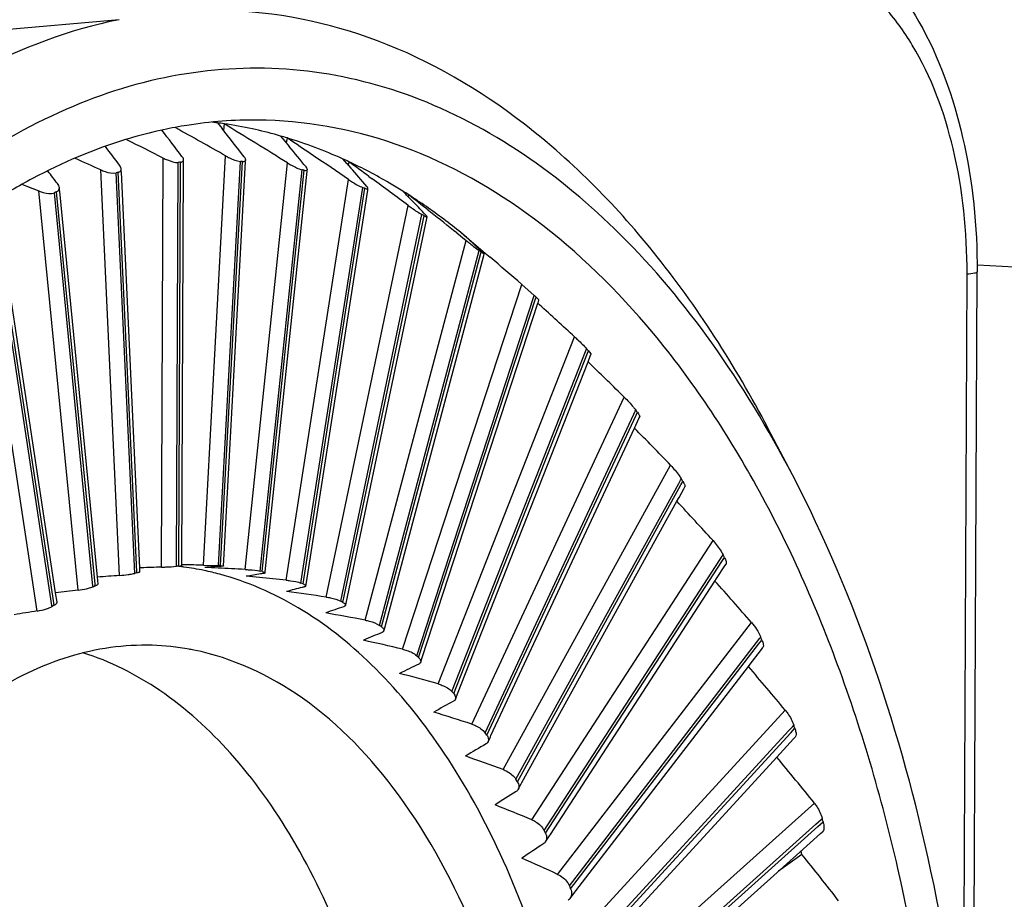
# Paper-space layout '13000549_1' of a CAD drawing. Units: millimetres. Extents: x 0 to 297, y 0 to 210.
# Drawn here: x 261 to 262, y 36 to 37 of the extents above; entities that cross this region are included whole.
import ezdxf

# ---------------------------------------------------------------- set-up
doc = ezdxf.new("R2010")
doc.units = ezdxf.units.MM
doc.header["$LTSCALE"] = 16.335
doc.layers.get('0').update_dxf_attribs({"linetype": 'CONTINUOUS'})

psp = doc.layouts.new('13000549_1')

# ---------------------------------------------------------------- linework, layer by layer
at = {"color": 9, "linetype": 'CONTINUOUS'}
for p, q in [((261.0424, 37.00761), (260.34431, 36.94477)), ((261.09555, 36.31982), (261.09776, 36.83376)), ((261.11459, 36.32172), (261.11677, 36.82835)), ((261.11732, 36.32114), (261.1195, 36.82859)), ((261.14822, 36.32236), (261.17617, 36.83665)), ((261.16724, 36.32184), (261.19484, 36.82965)), ((261.16995, 36.32167), (261.19755, 36.82948)), ((261.04295, 36.30931), (261.01938, 36.81897)), ((261.06458, 36.31404), (261.04138, 36.81584)), ((261.20054, 36.31689), (261.25402, 36.82763)), ((261.21946, 36.31479), (261.27227, 36.81909)), ((261.22214, 36.31421), (261.27496, 36.81851)), ((261.06192, 36.31195), (261.03866, 36.81518)), ((261.25211, 36.30346), (261.33073, 36.80677)), ((260.99079, 36.29088), (260.94164, 36.79239)), ((261.0121, 36.29844), (260.96379, 36.79133)), ((261.27086, 36.29979), (261.34848, 36.79675)), ((261.27349, 36.2988), (261.35111, 36.79576)), ((261.00955, 36.29587), (260.9611, 36.79026)), ((261.30255, 36.28217), (261.4057, 36.77421)), ((260.96027, 36.27504), (260.88733, 36.75524)), ((261.32104, 36.27695), (261.42289, 36.76279)), ((261.3236, 36.27556), (261.42545, 36.76139)), ((260.95795, 36.27145), (260.88469, 36.75377)), ((261.35147, 36.25318), (261.47836, 36.73021)), ((261.36963, 36.24645), (261.49493, 36.71747)), ((261.3721, 36.24467), (261.49705, 36.71438)), ((261.49705, 36.71438), (261.49739, 36.71568)), ((262.24747, 36.69278), (262.12079, 36.69918)), ((262.1034, 35.68548), (262.1077, 36.68826)), ((261.39849, 36.21672), (261.54817, 36.6751)), ((261.41626, 36.20853), (261.56364, 36.65988)), ((261.41861, 36.20637), (261.56571, 36.65687)), ((261.56364, 36.65988), (261.56405, 36.66113)), ((261.56571, 36.65687), (261.5664, 36.65897)), ((261.44327, 36.17306), (261.61459, 36.60931)), ((261.62916, 36.59279), (261.62972, 36.59422)), ((261.46056, 36.16347), (261.62916, 36.59279)), ((261.46279, 36.16094), (261.63081, 36.58882)), ((261.63081, 36.58882), (261.63194, 36.59169)), ((261.48546, 36.12253), (261.67711, 36.53333)), ((261.50221, 36.1116), (261.68904, 36.51205)), ((261.50429, 36.10874), (261.69184, 36.51074)), ((261.68904, 36.51205), (261.69073, 36.51567)), ((261.69073, 36.51567), (261.69145, 36.51722)), ((261.69184, 36.51074), (261.69353, 36.51436)), ((260.9395, 36.2647), (260.90758, 36.47479)), ((261.52473, 36.06552), (261.73527, 36.44774)), ((261.54089, 36.05334), (261.7455, 36.4248)), ((261.5428, 36.05016), (261.74831, 36.42326)), ((261.7455, 36.4248), (261.74787, 36.42911)), ((261.74787, 36.42911), (261.74877, 36.43074)), ((261.74831, 36.42326), (261.75068, 36.42756)), ((261.56079, 36.00247), (261.78861, 36.3532)), ((261.79697, 36.32886), (261.80016, 36.33378)), ((261.80016, 36.33378), (261.80123, 36.33543)), ((261.11459, 36.32089), (261.11459, 36.32172)), ((261.57629, 35.98912), (261.79697, 36.32886)), ((261.57803, 35.98564), (261.79978, 36.32704)), ((261.79978, 36.32704), (261.80297, 36.33195)), ((261.06464, 36.31261), (261.06458, 36.31404)), ((261.01232, 36.29614), (261.0121, 36.29844)), ((261.00963, 36.29508), (261.00955, 36.29587)), ((260.96075, 36.27187), (260.96027, 36.27504)), ((260.95811, 36.27041), (260.95795, 36.27145)), ((261.59337, 35.93384), (261.83673, 36.25041)), ((261.60816, 35.91943), (261.84306, 36.225)), ((261.60971, 35.91568), (261.84585, 36.22286)), ((261.84306, 36.225), (261.84721, 36.2304)), ((261.84585, 36.22286), (261.85, 36.22826)), ((261.84721, 36.2304), (261.84845, 36.23201)), ((261.62222, 35.86017), (261.87926, 36.14018)), ((261.63625, 35.8448), (261.88342, 36.11405)), ((261.6376, 35.84081), (261.88615, 36.11156)), ((261.88342, 36.11405), (261.88868, 36.11978)), ((261.88615, 36.11156), (261.8914, 36.11729)), ((261.88868, 36.11978), (261.89005, 36.12127)), ((261.64711, 35.78201), (261.91589, 36.02332)), ((261.91779, 35.99692), (261.92428, 36.00275)), ((261.92039, 35.99404), (261.92687, 35.99986)), ((261.92428, 36.00275), (261.92574, 36.00406)), ((261.66034, 35.76579), (261.91779, 35.99692)), ((261.66148, 35.7616), (261.92039, 35.99404))]:
    psp.add_line(p, q, dxfattribs=at)
at = {"color": 7, "linetype": 'CONTINUOUS'}
for p, q in [((261.16595, 36.87801), (261.1697, 36.8733)), ((261.16595, 36.87801), (261.1697, 36.8733)), ((261.1697, 36.8733), (261.17166, 36.87084)), ((261.1697, 36.8733), (261.17166, 36.87084)), ((261.17417, 36.87686), (261.17332, 36.86874)), ((261.24528, 36.86144), (261.25069, 36.85494)), ((261.24528, 36.86144), (261.25069, 36.85494)), ((261.25069, 36.85494), (261.25607, 36.84845)), ((261.25069, 36.85494), (261.25607, 36.84845)), ((261.25337, 36.85904), (261.25241, 36.85288)), ((261.12112, 36.32264), (261.12329, 36.82832)), ((261.12265, 36.83385), (261.12136, 36.83588)), ((261.12329, 36.82832), (261.1233, 36.82937)), ((261.17371, 36.32117), (261.20133, 36.82928)), ((261.19552, 36.82961), (261.19484, 36.82965)), ((261.19552, 36.82961), (261.19484, 36.82965)), ((261.32306, 36.83279), (261.32836, 36.82686)), ((261.33096, 36.82916), (261.33007, 36.82492)), ((261.04506, 36.81982), (261.04498, 36.82049)), ((261.04523, 36.81602), (261.04515, 36.81768)), ((261.06821, 36.31891), (261.04523, 36.81602)), ((261.22592, 36.31381), (261.27864, 36.81719)), ((261.27294, 36.81895), (261.27227, 36.81909)), ((261.27294, 36.81895), (261.27227, 36.81909)), ((261.27864, 36.81719), (261.27877, 36.81841)), ((261.27877, 36.81841), (261.27886, 36.81931)), ((261.32836, 36.82686), (261.33335, 36.82124)), ((261.32836, 36.82686), (261.33335, 36.82124)), ((261.3562, 36.81074), (261.36042, 36.80765)), ((261.3562, 36.81074), (261.36041, 36.80765)), ((260.9211, 36.80035), (260.94164, 36.79239)), ((260.96749, 36.79424), (260.96728, 36.79641)), ((260.96774, 36.79171), (260.96749, 36.79424)), ((261.01523, 36.30718), (260.96774, 36.79171)), ((261.27731, 36.2982), (261.35466, 36.79339)), ((261.34914, 36.7965), (261.34848, 36.79675)), ((261.34914, 36.7965), (261.34848, 36.79675)), ((261.35466, 36.79339), (261.35499, 36.79551)), ((261.40636, 36.78745), (261.40574, 36.78512)), ((261.40856, 36.78223), (261.41343, 36.77721)), ((261.40856, 36.78223), (261.41343, 36.77721)), ((261.43069, 36.76824), (261.43188, 36.7673)), ((261.43069, 36.76824), (261.43188, 36.76729)), ((261.43188, 36.7673), (261.43378, 36.7658)), ((261.43188, 36.76729), (261.43377, 36.76579)), ((260.96256, 36.2875), (260.89141, 36.75586)), ((261.3275, 36.27474), (261.4288, 36.75795)), ((261.42353, 36.76244), (261.42289, 36.76279)), ((261.42353, 36.76244), (261.42289, 36.76279)), ((261.42708, 36.76295), (261.42782, 36.76217)), ((261.42708, 36.76294), (261.42782, 36.76217)), ((261.4288, 36.75795), (261.42925, 36.76009)), ((261.46656, 36.73967), (261.47836, 36.73021)), ((261.46656, 36.73967), (261.47836, 36.73021)), ((261.47899, 36.73421), (261.49072, 36.72427)), ((261.47899, 36.73421), (261.49072, 36.72427)), ((261.49048, 36.72327), (261.4951, 36.71903)), ((261.49048, 36.72327), (261.4951, 36.71903)), ((261.49072, 36.72427), (261.50237, 36.71437)), ((261.49072, 36.72427), (261.50237, 36.71437)), ((261.49554, 36.71702), (261.49493, 36.71747)), ((261.49554, 36.71702), (261.49493, 36.71747)), ((261.4951, 36.71903), (261.498, 36.71635)), ((261.4951, 36.71903), (261.498, 36.71634)), ((261.37611, 36.2436), (261.50049, 36.71115)), ((261.49739, 36.71568), (261.50088, 36.71334)), ((261.498, 36.71635), (261.49968, 36.71479)), ((261.498, 36.71634), (261.49968, 36.71479)), ((261.50049, 36.71115), (261.50106, 36.71331)), ((261.50088, 36.71334), (261.50106, 36.71331)), ((261.50237, 36.71437), (261.50847, 36.70917)), ((261.50237, 36.71437), (261.50847, 36.70917)), ((262.11545, 35.54301), (262.12037, 36.69085)), ((261.54817, 36.6751), (261.56405, 36.66113)), ((261.56463, 36.66059), (261.56405, 36.66113)), ((261.56463, 36.66059), (261.56405, 36.66113)), ((261.5664, 36.65897), (261.56905, 36.65646)), ((261.56905, 36.65646), (261.56988, 36.65551)), ((261.56916, 36.65332), (261.56988, 36.65551)), ((261.42318, 36.20627), (261.56856, 36.65148)), ((261.56856, 36.65148), (261.56916, 36.65332)), ((261.56856, 36.65148), (261.57071, 36.64953)), ((261.56856, 36.65148), (261.57071, 36.64953)), ((261.63194, 36.59169), (261.63139, 36.59233)), ((261.63194, 36.59169), (261.63139, 36.59233)), ((261.6315, 36.57777), (261.63429, 36.58489)), ((261.63194, 36.59169), (261.63338, 36.59)), ((261.63338, 36.59), (261.63504, 36.58765)), ((261.63429, 36.58489), (261.63516, 36.58711)), ((261.63504, 36.58765), (261.63516, 36.58711)), ((261.4677, 36.16066), (261.6315, 36.57777)), ((261.6315, 36.57777), (261.63518, 36.57421)), ((261.6315, 36.57777), (261.63518, 36.57421)), ((261.69353, 36.51436), (261.69487, 36.51241)), ((261.69536, 36.50635), (261.69641, 36.50861)), ((261.50959, 36.10816), (261.68986, 36.49456)), ((261.68986, 36.49456), (261.69536, 36.50635)), ((261.88823, 36.43586), (261.86135, 36.48741)), ((261.75068, 36.42756), (261.75191, 36.42536)), ((261.75188, 36.4183), (261.75314, 36.4206)), ((261.75324, 36.42085), (261.75314, 36.4206)), ((261.74584, 36.40734), (261.75188, 36.4183)), ((261.54853, 36.04913), (261.74318, 36.40251)), ((261.74318, 36.40251), (261.74584, 36.40734)), ((261.11732, 36.32114), (261.11915, 36.32131)), ((261.11915, 36.32131), (261.12104, 36.32162)), ((261.12104, 36.32162), (261.12112, 36.32169)), ((261.12112, 36.32169), (261.12112, 36.32264)), ((261.14822, 36.32236), (261.16724, 36.32184)), ((261.16995, 36.32167), (261.16724, 36.32184)), ((261.79296, 36.30533), (261.80338, 36.32138)), ((261.80338, 36.32138), (261.8049, 36.32372)), ((261.80513, 36.32425), (261.8049, 36.32372)), ((261.06464, 36.31261), (261.06238, 36.31206)), ((261.06464, 36.31261), (261.06647, 36.3131)), ((261.06843, 36.31421), (261.06821, 36.31891)), ((261.22214, 36.31421), (261.21946, 36.31478)), ((261.2258, 36.31266), (261.22592, 36.31381)), ((261.01232, 36.29614), (261.01413, 36.29695)), ((261.01604, 36.29883), (261.01523, 36.30718)), ((261.27349, 36.2988), (261.27085, 36.29978)), ((261.277, 36.2962), (261.27731, 36.2982)), ((261.58422, 35.98397), (261.79104, 36.30238)), ((261.79104, 36.30238), (261.79296, 36.30533)), ((260.96435, 36.27566), (260.96256, 36.2875)), ((261.01232, 36.29614), (261.01008, 36.29525)), ((261.27447, 36.29479), (261.27486, 36.29489)), ((260.96075, 36.27187), (260.95855, 36.27065)), ((260.96075, 36.27187), (260.96252, 36.27299)), ((261.3236, 36.27556), (261.32104, 36.27695)), ((261.32691, 36.27189), (261.32673, 36.27145)), ((261.3269, 36.27189), (261.3275, 36.27474)), ((261.32589, 36.27068), (261.32467, 36.27013)), ((261.32673, 36.27145), (261.32589, 36.27068)), ((261.3721, 36.24467), (261.36963, 36.24645)), ((261.37513, 36.23991), (261.37611, 36.2436)), ((261.83408, 36.19634), (261.84945, 36.21633)), ((261.84945, 36.21633), (261.85126, 36.2187)), ((261.8517, 36.21964), (261.85126, 36.2187)), ((261.41861, 36.20637), (261.41625, 36.20853)), ((261.4213, 36.20049), (261.42277, 36.20501)), ((261.42277, 36.20501), (261.42318, 36.20627)), ((261.61636, 35.91312), (261.83303, 36.19498)), ((261.83303, 36.19498), (261.83408, 36.19634)), ((261.46279, 36.16094), (261.46056, 36.16346)), ((261.46714, 36.15924), (261.4677, 36.16066)), ((261.46504, 36.1539), (261.46714, 36.15924)), ((261.50429, 36.10874), (261.50221, 36.1116)), ((261.50601, 36.1005), (261.50886, 36.10661)), ((261.50886, 36.10661), (261.50959, 36.10816)), ((261.86878, 36.08119), (261.88967, 36.10395)), ((261.88967, 36.10395), (261.89185, 36.10632)), ((261.79074, 35.99618), (261.86878, 36.08119)), ((261.5428, 36.05016), (261.54088, 36.05334)), ((261.54763, 36.0475), (261.54853, 36.04913)), ((261.54387, 36.04066), (261.54763, 36.0475)), ((261.57803, 35.98564), (261.57629, 35.98912)), ((261.64467, 35.83707), (261.79074, 35.99618)), ((261.9237, 35.98511), (261.92631, 35.98745)), ((261.57829, 35.97483), (261.58315, 35.98232)), ((261.58315, 35.98232), (261.58422, 35.98397)), ((261.89775, 35.96181), (261.9237, 35.98511)), ((261.90033, 35.95894), (261.89931, 35.96321)), ((261.81597, 35.88839), (261.89775, 35.96181)), ((261.90033, 35.95894), (261.87101, 35.9378)), ((261.61513, 35.91152), (261.61636, 35.91312)), ((261.60898, 35.90351), (261.61513, 35.91152))]:
    psp.add_line(p, q, dxfattribs=at)
for points in [[(261.32306, 36.83279), (261.32822, 36.82701), (261.32836, 36.82686)], [(260.9211, 36.80035), (260.92717, 36.79801), (260.94164, 36.79239)]]:
    psp.add_lwpolyline(points, dxfattribs=at)
for centre, radius, start, end in [((261.09702, 36.35226), 0.53024, 82.53085, 83.20335), ((261.09686, 36.35105), 0.53146, 81.63581, 82.53072), ((261.21743, 36.31252), 0.56948, 102.09494, 102.94097), ((256.98107, 33.69542), 5.19659, 37.18082, 37.63798), ((256.70809, 28.91893), 9.09143, 60.563351, 61.015888), ((257.90897, 34.27856), 4.16713, 37.84462, 38.46785), ((256.43858, 29.10599), 9.10013, 58.05111, 58.641725), ((261.09605, 36.34591), 0.53667, 77.75722, 81.62977), ((261.0949, 36.34039), 0.54231, 77.35996, 77.76227), ((261.0933, 36.33355), 0.54933, 73.93876, 77.35282), ((256.99198, 28.71015), 9.10221, 63.187385, 63.50858), ((261.09091, 36.32504), 0.55817, 73.07856, 73.94469), ((256.13173, 29.19614), 9.21691, 55.992853, 56.242533), ((261.08342, 36.30224), 0.58217, 65.69167, 73.02641), ((255.91794, 32.97373), 6.41053, 36.921439, 37.185659), ((258.71925, 34.75047), 3.29196, 39.00974, 39.59122), ((257.28569, 28.46558), 9.14983, 65.916921, 66.134937), ((261.1649, 36.30886), 0.52171, 94.99329, 95.29423), ((261.16446, 36.31902), 0.51153, 86.29041, 86.5191), ((256.29302, 29.43505), 8.92865, 55.651926, 55.993328), ((261.07236, 36.27661), 0.61007, 64.91978, 65.73607), ((255.92055, 29.39195), 9.197, 53.770213, 53.964906), ((254.6859, 32.07094), 7.86163, 36.994757, 37.138566), ((261.17081, 36.27504), 0.55607, 103.45984, 103.74826), ((261.16223, 36.30527), 0.52548, 77.6126, 77.83723), ((259.4002, 35.11156), 2.58071, 40.81041, 41.48971), ((261.2855, 36.15181), 0.74465, 118.19577, 122.86065), ((256.10135, 29.63831), 8.89141, 53.375368, 53.738105), ((261.18895, 36.219), 0.61502, 111.47492, 111.7446), ((261.15111, 36.26879), 0.56365, 69.21612, 69.43049), ((259.94553, 35.35857), 2.04139, 44.21886, 44.61357), ((261.03509, 36.20868), 0.68761, 57.3204, 58.0741), ((255.75152, 29.59878), 9.14626, 51.6161, 51.810227), ((261.02487, 36.1929), 0.70641, 55.16421, 57.31388), ((259.97526, 35.38736), 2, 43.45544, 44.02123), ((260.99851, 36.15554), 0.75214, 51.01822, 55.1414), ((261.12463, 36.21186), 0.62648, 61.3032, 61.50298), ((255.91004, 29.79872), 8.8911, 51.321259, 51.591417), ((260.42188, 35.55461), 1.58357, 48.01696, 48.47692), ((260.97436, 36.12509), 0.791, 50.35949, 51.046), ((260.4362, 35.57053), 1.56216, 47.55443, 48.01695), ((261.07748, 36.1378), 0.71434, 53.99623, 54.17928), ((255.81802, 30.03767), 8.7687, 49.195662, 49.537505), ((261.00589, 36.05071), 0.82713, 47.33958, 47.50559), ((255.70233, 30.20254), 8.71788, 47.298742, 47.689948), ((260.90896, 35.95612), 0.96263, 41.36844, 41.51848), ((255.63658, 30.37918), 8.62332, 45.533828, 45.922911), ((260.78452, 35.85678), 1.12192, 35.88219, 36.06282), ((255.58707, 30.53007), 8.53341, 43.905477, 44.343375), ((260.63664, 35.75916), 1.29918, 30.96285, 31.12665), ((255.58349, 30.68357), 8.40524, 42.41799, 42.875023), ((260.46905, 35.66722), 1.49038, 26.48828, 26.63775), ((261.12529, 36.21701), 0.10443, 95.13006, 95.88225), ((261.1439, 36.00978), 0.31249, 94.87869, 95.12984), ((261.0312, 36.47092), 0.16204, 274.15634, 277.95366), ((261.08459, 36.22333), 0.09146, 104.05343, 104.34627), ((261.07816, 35.97737), 0.3456, 82.8909, 83.50681), ((261.07811, 35.97697), 0.34601, 82.40001, 82.89091), ((261.07771, 35.9743), 0.34871, 78.18626, 82.39368), ((261.0762, 35.96714), 0.35602, 74.88681, 78.18453), ((255.61383, 30.82599), 8.25523, 41.078241, 41.558484), ((261.04811, 36.20126), 0.10139, 112.02972, 112.30311), ((261.01523, 36.17011), 0.11541, 119.40991, 119.66068), ((261.37307, 36.24046), 0.00213, 334.66549, 345.02025), ((260.28771, 35.58468), 1.68966, 22.38911, 22.52659), ((261.07471, 35.90919), 0.31253, 79.70915, 88.30815), ((261.07403, 35.90517), 0.31661, 79.31962, 79.71732), ((261.07388, 35.90437), 0.31743, 78.66712, 79.3195), ((255.67669, 30.95491), 8.08449, 39.895123, 40.403259), ((260.09995, 35.51433), 1.8902, 18.60202, 18.7296), ((255.76917, 31.06698), 7.89604, 38.880585, 39.42206), ((259.91403, 35.45786), 2.08453, 15.07074, 15.19025), ((255.89877, 31.16732), 7.67973, 38.050252, 38.603705), ((261.14257, 35.72429), 0.50482, 22.27889, 22.73879)]:
    psp.add_arc(centre, radius, start, end, dxfattribs=at)
for centre, major_axis, ratio, start_param, end_param in [((261.25932, 35.26249), (2.10456, -0.11307), 0.5009168, 1.661921, 1.6633876), ((261.25932, 35.26249), (2.10456, -0.11307), 0.5009168, 1.6504972, 1.661921), ((261.25936, 35.27362), (2.10566, 0.06183), 0.4963869, 1.6591732, 1.6724155), ((261.25948, 35.26807), (2.10721, -0.02526), 0.4998739, 1.6666646, 1.6676802), ((261.25948, 35.26807), (2.10721, -0.02526), 0.4998739, 1.65466, 1.6666646), ((261.18623, 35.26704), (0.08898, 1.05216), 0.8492865, 0.1173211, 0.1394186), ((261.25888, 35.25694), (2.09771, -0.20058), 0.4995008, 1.6623104, 1.6703096), ((261.25888, 35.25694), (2.09771, -0.20058), 0.4995008, 1.6543089, 1.6623104), ((261.18623, 35.26704), (0.08898, 1.05216), 0.8492865, 0.1154143, 0.1173211), ((261.25888, 35.25694), (2.09771, -0.20058), 0.4995008, 1.6463053, 1.6543089), ((261.18667, 35.2726), (0.46119, 0.98126), 0.7995748, 0.494661, 0.5146632), ((261.18667, 35.2726), (0.46119, 0.98126), 0.7995748, 0.4919967, 0.494661), ((261.18667, 35.2726), (0.46119, 0.98126), 0.7995748, 0.4906589, 0.4919967), ((261.25816, 35.25144), (2.08677, -0.28681), 0.4956461, 1.6577118, 1.665711), ((261.25816, 35.25144), (2.08677, -0.28681), 0.4956461, 1.6417067, 1.6577118), ((261.25897, 35.2791), (2.09998, 0.14724), 0.4905043, 1.664395, 1.6779575), ((261.18739, 35.2781), (0.64938, 0.93338), 0.7123502, 0.6821801, 0.7033377), ((261.25717, 35.24604), (2.07194, -0.37083), 0.4894059, 1.6363483, 1.6603526), ((261.18739, 35.2781), (0.64938, 0.93338), 0.7123502, 0.67975, 0.6821801), ((261.2583, 35.28448), (2.09035, 0.23013), 0.482304, 1.6706423, 1.68463), ((261.18837, 35.28349), (0.76509, 0.91933), 0.6222496, 0.7856139, 0.8096182), ((261.25593, 35.24078), (2.05346, -0.45182), 0.4808617, 1.6299209, 1.6539252), ((261.18962, 35.28875), (0.85416, 0.92104), 0.5372128, 0.8591254, 0.8831297), ((261.25443, 35.23571), (2.03163, -0.52908), 0.4701165, 1.6221722, 1.6461765), ((261.19112, 35.29382), (0.93113, 0.92956), 0.4586046, 0.9172039, 0.9412082), ((261.25269, 35.23086), (2.00677, -0.60208), 0.4572859, 1.612913, 1.6369173), ((261.19286, 35.29867), (1.00148, 0.94071), 0.3862362, 0.9668819, 0.9908862), ((261.25072, 35.22627), (1.97917, -0.67045), 0.4424907, 1.6020168, 1.6260211), ((261.19483, 35.30327), (1.06767, 0.95236), 0.3195397, 1.0114561, 1.0354605), ((261.24854, 35.22197), (1.94914, -0.73392), 0.4258492, 1.5894146, 1.6134189), ((261.19701, 35.30757), (1.13088, 0.96327), 0.2578914, 1.0526484, 1.0766527), ((261.24616, 35.21799), (1.91691, -0.79236), 0.4074711, 1.575086, 1.5990903), ((261.19939, 35.31154), (1.19177, 0.97268), 0.2007077, 1.0914302, 1.1154345), ((261.2436, 35.21437), (1.88269, -0.84572), 0.3874526, 1.5590494, 1.5830537)]:
    psp.add_ellipse(centre, major_axis=major_axis, ratio=ratio, start_param=start_param, end_param=end_param, dxfattribs=at)
for points, knots in [([(261.95442, 37.22313), (261.99531, 37.22104), (262.08451, 37.18254), (262.17676, 37.05814), (262.23528, 36.88872), (262.24776, 36.76028), (262.24747, 36.69278)], [0, 0, 0, 0, 0.1874778, 0.4149612, 0.6909593, 1, 1, 1, 1]), ([(261.84042, 37.15508), (261.86145, 37.15357), (261.90368, 37.14382), (261.98125, 37.0995), (262.05769, 37.0033), (262.10955, 36.85645), (262.12061, 36.74749), (262.12037, 36.69085)], [0, 0, 0, 0, 0.1071777, 0.2163797, 0.4488655, 0.7120555, 1, 1, 1, 1]), ([(261.86135, 36.48741), (261.82062, 36.56555), (261.73136, 36.70772), (261.56424, 36.87937), (261.37581, 36.99), (261.23864, 37.01781), (261.17251, 37.01932)], [0, 0, 0, 0, 0.2903142, 0.5493363, 0.7820713, 1, 1, 1, 1]), ([(261.0424, 37.00761), (260.98034, 36.99502), (260.85399, 36.94788), (260.68172, 36.82508), (260.52433, 36.65333), (260.33302, 36.35539), (260.16333, 35.89759), (260.10703, 35.50086), (260.09845, 35.2939)], [0, 0, 0, 0, 0.0914372, 0.1916199, 0.3028926, 0.4257467, 0.7009209, 1, 1, 1, 1]), ([(261.88823, 36.43586), (261.85831, 36.49326), (261.79382, 36.6001), (261.64766, 36.77633), (261.46803, 36.9033), (261.27101, 36.95011), (261.12414, 36.94565), (260.97893, 36.90279), (260.88921, 36.85195), (260.84585, 36.82175)], [0, 0, 0, 0, 0.1516686, 0.2910023, 0.5358656, 0.6486391, 0.7604357, 0.8761774, 1, 1, 1, 1]), ([(261.21632, 36.88156), (261.18668, 36.8818), (261.14689, 36.87875), (261.10789, 36.87146), (261.0981, 36.86936)], [0, 0, 0, 0, 0.7474472, 1, 1, 1, 1]), ([(262.08392, 35.35149), (262.08477, 35.54918), (262.05599, 35.84067), (261.95057, 36.20054), (261.84544, 36.43183), (261.71564, 36.62308), (261.56454, 36.76769), (261.3961, 36.85937), (261.27485, 36.8811), (261.21632, 36.88156)], [0, 0, 0, 0, 0.3089588, 0.4524276, 0.5847216, 0.7043844, 0.8115574, 0.9085292, 1, 1, 1, 1]), ([(261.08989, 36.86754), (261.07664, 36.8645), (261.02269, 36.85006), (260.97087, 36.82802), (260.93366, 36.8081)], [0, 0, 0, 0, 0.243699, 1, 1, 1, 1]), ([(261.09776, 36.83376), (261.09946, 36.8329), (261.10545, 36.83023), (261.11207, 36.82791), (261.11677, 36.82835)], [0, 0, 0, 0, 0.287911, 1, 1, 1, 1]), ([(261.1195, 36.82859), (261.12005, 36.82864), (261.1217, 36.82881), (261.1233, 36.83037), (261.12331, 36.83149)], [0, 0, 0, 0, 0.3329723, 1, 1, 1, 1]), ([(261.17617, 36.83665), (261.17783, 36.83572), (261.18373, 36.8327), (261.19009, 36.82994), (261.19484, 36.82965)], [0, 0, 0, 0, 0.2862627, 1, 1, 1, 1]), ([(261.19755, 36.82948), (261.1981, 36.82945), (261.19953, 36.82933), (261.20139, 36.83037), (261.20144, 36.83133)], [0, 0, 0, 0, 0.3638634, 1, 1, 1, 1]), ([(261.20144, 36.83133), (261.20145, 36.8316), (261.20124, 36.83304), (261.20038, 36.83428), (261.19966, 36.83519)], [0, 0, 0, 0, 0.1901762, 1, 1, 1, 1]), ([(261.39872, 36.79228), (261.39318, 36.79573), (261.37116, 36.80902), (261.34836, 36.82102), (261.33096, 36.82916)], [0, 0, 0, 0, 0.2534821, 1, 1, 1, 1]), ([(261.01938, 36.81897), (261.02112, 36.81819), (261.0272, 36.81587), (261.0341, 36.81407), (261.03866, 36.81518)], [0, 0, 0, 0, 0.2886483, 1, 1, 1, 1]), ([(261.04138, 36.81584), (261.04195, 36.81598), (261.04377, 36.8165), (261.04512, 36.81851), (261.04506, 36.81982)], [0, 0, 0, 0, 0.3085283, 1, 1, 1, 1]), ([(261.25402, 36.82763), (261.25564, 36.82662), (261.26145, 36.82327), (261.26756, 36.8201), (261.27227, 36.81909)], [0, 0, 0, 0, 0.2837738, 1, 1, 1, 1]), ([(261.27496, 36.81851), (261.27549, 36.81839), (261.2767, 36.81809), (261.27878, 36.81848), (261.27886, 36.81931)], [0, 0, 0, 0, 0.3982118, 1, 1, 1, 1]), ([(261.27886, 36.81931), (261.27889, 36.81952), (261.27869, 36.82078), (261.27788, 36.8218), (261.27723, 36.8226)], [0, 0, 0, 0, 0.1745116, 1, 1, 1, 1]), ([(261.33073, 36.80677), (261.3323, 36.80569), (261.338, 36.80199), (261.3439, 36.79846), (261.34848, 36.79675)], [0, 0, 0, 0, 0.2805432, 1, 1, 1, 1]), ([(260.94164, 36.79239), (260.94341, 36.7917), (260.94959, 36.78972), (260.95675, 36.78853), (260.9611, 36.79026)], [0, 0, 0, 0, 0.2884599, 1, 1, 1, 1]), ([(260.96379, 36.79133), (260.96437, 36.79155), (260.96633, 36.79249), (260.96743, 36.79489), (260.96728, 36.79641)], [0, 0, 0, 0, 0.29044, 1, 1, 1, 1]), ([(261.35111, 36.79576), (261.35165, 36.79556), (261.35266, 36.79518), (261.35488, 36.79476), (261.35499, 36.79551)], [0, 0, 0, 0, 0.4280944, 1, 1, 1, 1]), ([(261.35499, 36.79551), (261.35502, 36.79567), (261.3548, 36.79673), (261.35406, 36.79753), (261.35348, 36.7982)], [0, 0, 0, 0, 0.1533963, 1, 1, 1, 1]), ([(261.4057, 36.77421), (261.40723, 36.77307), (261.41281, 36.76905), (261.41851, 36.76516), (261.42289, 36.76279)], [0, 0, 0, 0, 0.2766919, 1, 1, 1, 1]), ([(261.42545, 36.76139), (261.42635, 36.7609), (261.42711, 36.76042), (261.42918, 36.75976), (261.42925, 36.76009)], [0, 0, 0, 0, 0.7512079, 1, 1, 1, 1]), ([(261.42925, 36.76009), (261.42927, 36.76019), (261.42897, 36.76105), (261.42833, 36.76163), (261.42782, 36.76217)], [0, 0, 0, 0, 0.1242795, 1, 1, 1, 1]), ([(261.47836, 36.73021), (261.47984, 36.72902), (261.4853, 36.72469), (261.49081, 36.72043), (261.49493, 36.71747)], [0, 0, 0, 0, 0.2723457, 1, 1, 1, 1]), ([(261.50106, 36.71331), (261.50111, 36.7135), (261.50036, 36.71399), (261.50003, 36.71446), (261.49968, 36.71479)], [0, 0, 0, 0, 0.2831657, 1, 1, 1, 1]), ([(261.61459, 36.60931), (261.61597, 36.60804), (261.62115, 36.60316), (261.62624, 36.59815), (261.62972, 36.59422)], [0, 0, 0, 0, 0.2626291, 1, 1, 1, 1]), ([(261.67711, 36.53333), (261.68111, 36.52941), (261.68604, 36.52416), (261.69051, 36.51851), (261.69145, 36.51722)], [0, 0, 0, 0, 0.7779488, 1, 1, 1, 1]), ([(261.69487, 36.51241), (261.69515, 36.51196), (261.69577, 36.51083), (261.69677, 36.50937), (261.69641, 36.50861)], [0, 0, 0, 0, 0.38717, 1, 1, 1, 1]), ([(261.73527, 36.44774), (261.73914, 36.44371), (261.74386, 36.43817), (261.74791, 36.43216), (261.74877, 36.43074)], [0, 0, 0, 0, 0.7718335, 1, 1, 1, 1]), ([(262.12128, 35.35485), (262.12212, 35.55023), (262.08717, 35.9225), (261.9695, 36.27996), (261.88823, 36.43586)], [0, 0, 0, 0, 0.5263643, 1, 1, 1, 1]), ([(261.75191, 36.42536), (261.75216, 36.42487), (261.7528, 36.42347), (261.7535, 36.42184), (261.75324, 36.42085)], [0, 0, 0, 0, 0.3529471, 1, 1, 1, 1]), ([(261.78861, 36.3532), (261.79236, 36.34908), (261.79684, 36.34327), (261.80047, 36.33695), (261.80123, 36.33543)], [0, 0, 0, 0, 0.7655515, 1, 1, 1, 1]), ([(261.16995, 36.32167), (261.17042, 36.32164), (261.17164, 36.32151), (261.17294, 36.32156), (261.17364, 36.32124)], [0, 0, 0, 0, 0.3818015, 1, 1, 1, 1]), ([(261.17371, 36.32117), (261.1737, 36.321), (261.17268, 36.32107), (261.17221, 36.32092), (261.17171, 36.3209)], [0, 0, 0, 0, 0.2649177, 1, 1, 1, 1]), ([(261.17364, 36.32124), (261.17366, 36.32123), (261.17369, 36.32122), (261.17371, 36.32119), (261.17371, 36.32117)], [0, 0, 0, 0, 0.6357683, 1, 1, 1, 1]), ([(261.80297, 36.33195), (261.80338, 36.33112), (261.80443, 36.32872), (261.80556, 36.32596), (261.80513, 36.32425)], [0, 0, 0, 0, 0.3447676, 1, 1, 1, 1]), ([(261.05362, 36.31044), (261.05442, 36.31055), (261.0572, 36.31097), (261.05998, 36.31147), (261.06192, 36.31195)], [0, 0, 0, 0, 0.2875474, 1, 1, 1, 1]), ([(261.06647, 36.3131), (261.06698, 36.31326), (261.06762, 36.31346), (261.06844, 36.31398), (261.06843, 36.31421)], [0, 0, 0, 0, 0.6898998, 1, 1, 1, 1]), ([(261.09555, 36.31982), (261.09738, 36.31988), (261.10373, 36.32012), (261.11008, 36.32047), (261.11459, 36.32089)], [0, 0, 0, 0, 0.2872225, 1, 1, 1, 1]), ([(261.64514, 35.3281), (261.64564, 35.44462), (261.6256, 35.66757), (261.54474, 35.9277), (261.4474, 36.09818), (261.36505, 36.19782), (261.27257, 36.27121), (261.20346, 36.30156), (261.16903, 36.31085)], [0, 0, 0, 0, 0.3015208, 0.5752526, 0.697032, 0.8075752, 0.907726, 1, 1, 1, 1]), ([(261.20054, 36.31689), (261.20236, 36.31678), (261.20869, 36.31633), (261.21503, 36.31573), (261.21946, 36.31479)], [0, 0, 0, 0, 0.2875266, 1, 1, 1, 1]), ([(261.22214, 36.31421), (261.22308, 36.314), (261.22412, 36.31372), (261.22585, 36.31305), (261.2258, 36.31266)], [0, 0, 0, 0, 0.710728, 1, 1, 1, 1]), ([(261.2258, 36.31266), (261.22578, 36.31242), (261.22491, 36.31204), (261.22426, 36.31193), (261.22375, 36.31185)], [0, 0, 0, 0, 0.31492, 1, 1, 1, 1]), ([(261.01413, 36.29695), (261.01442, 36.2971), (261.01516, 36.29753), (261.0161, 36.29825), (261.01605, 36.29883)], [0, 0, 0, 0, 0.3656876, 1, 1, 1, 1]), ([(261.25211, 36.30346), (261.25393, 36.30327), (261.26024, 36.30247), (261.26659, 36.30137), (261.27086, 36.29979)], [0, 0, 0, 0, 0.2864136, 1, 1, 1, 1]), ([(261.27349, 36.2988), (261.27402, 36.29859), (261.27523, 36.29805), (261.27714, 36.29709), (261.277, 36.2962)], [0, 0, 0, 0, 0.3858908, 1, 1, 1, 1]), ([(261.0014, 36.29267), (261.0022, 36.29285), (261.00498, 36.29351), (261.00773, 36.29432), (261.00963, 36.29508)], [0, 0, 0, 0, 0.2854604, 1, 1, 1, 1]), ([(261.277, 36.2962), (261.27692, 36.29566), (261.27593, 36.29519), (261.27516, 36.29496), (261.27486, 36.29489)], [0, 0, 0, 0, 0.6410868, 1, 1, 1, 1]), ([(260.96252, 36.27299), (260.96282, 36.27321), (260.96365, 36.27387), (260.96446, 36.27494), (260.96435, 36.27566)], [0, 0, 0, 0, 0.3392284, 1, 1, 1, 1]), ([(261.30255, 36.28217), (261.30436, 36.28191), (261.31065, 36.28076), (261.317, 36.27913), (261.32104, 36.27695)], [0, 0, 0, 0, 0.2845348, 1, 1, 1, 1]), ([(261.3236, 36.27556), (261.32413, 36.27527), (261.32548, 36.27446), (261.32713, 36.27294), (261.32691, 36.27189)], [0, 0, 0, 0, 0.3608217, 1, 1, 1, 1]), ([(260.95001, 36.26712), (260.95079, 36.26737), (260.95356, 36.26828), (260.95629, 36.26939), (260.95811, 36.27041)], [0, 0, 0, 0, 0.2827822, 1, 1, 1, 1]), ([(261.35147, 36.25318), (261.35326, 36.25284), (261.35954, 36.25136), (261.36585, 36.24917), (261.36963, 36.24645)], [0, 0, 0, 0, 0.2820013, 1, 1, 1, 1]), ([(261.3721, 36.24467), (261.37262, 36.24429), (261.37407, 36.24314), (261.37546, 36.24114), (261.37513, 36.23991)], [0, 0, 0, 0, 0.3396929, 1, 1, 1, 1]), ([(261.08394, 36.22159), (261.04891, 36.22261), (260.97545, 36.212), (260.87151, 36.16062), (260.77542, 36.07731), (260.72127, 36.0066), (260.69583, 35.96744)], [0, 0, 0, 0, 0.2174649, 0.4508172, 0.7102373, 1, 1, 1, 1]), ([(261.85, 36.22826), (261.85037, 36.22736), (261.85135, 36.22463), (261.8522, 36.22155), (261.8517, 36.21964)], [0, 0, 0, 0, 0.3303396, 1, 1, 1, 1]), ([(261.38382, 35.64), (261.36973, 35.71024), (261.33691, 35.82705), (261.26602, 35.97645), (261.18885, 36.08543), (261.09966, 36.16685), (261.03109, 36.20151), (260.99681, 36.21223)], [0, 0, 0, 0, 0.2981725, 0.5017918, 0.685724, 0.850489, 1, 1, 1, 1]), ([(261.58699, 35.32287), (261.58723, 35.37783), (261.5823, 35.48622), (261.55495, 35.66741), (261.49955, 35.85476), (261.40552, 36.0309), (261.28511, 36.15885), (261.18504, 36.20583), (261.13625, 36.21561)], [0, 0, 0, 0, 0.1543811, 0.304152, 0.5139625, 0.7000543, 0.8602327, 1, 1, 1, 1]), ([(261.39849, 36.21672), (261.40027, 36.2163), (261.40654, 36.21449), (261.41277, 36.21171), (261.41626, 36.20853)], [0, 0, 0, 0, 0.2789496, 1, 1, 1, 1]), ([(261.41861, 36.20637), (261.41913, 36.20589), (261.42064, 36.20436), (261.42176, 36.20191), (261.4213, 36.20049)], [0, 0, 0, 0, 0.3231596, 1, 1, 1, 1]), ([(261.44327, 36.17306), (261.44503, 36.17257), (261.45127, 36.17042), (261.45737, 36.16706), (261.46056, 36.16347)], [0, 0, 0, 0, 0.2755258, 1, 1, 1, 1]), ([(261.46279, 36.16094), (261.4633, 36.16036), (261.46483, 36.15841), (261.46568, 36.15552), (261.46504, 36.1539)], [0, 0, 0, 0, 0.3106046, 1, 1, 1, 1]), ([(261.87926, 36.14018), (261.88036, 36.13886), (261.88474, 36.13305), (261.88827, 36.12654), (261.89005, 36.12127)], [0, 0, 0, 0, 0.2359322, 1, 1, 1, 1]), ([(261.48546, 36.12253), (261.4872, 36.12197), (261.49341, 36.11949), (261.49933, 36.11556), (261.50221, 36.1116)], [0, 0, 0, 0, 0.2718722, 1, 1, 1, 1]), ([(261.8914, 36.11729), (261.89164, 36.11656), (261.8924, 36.11408), (261.89291, 36.11148), (261.89286, 36.10964)], [0, 0, 0, 0, 0.2933743, 1, 1, 1, 1]), ([(261.50429, 36.10874), (261.5048, 36.10804), (261.50631, 36.10564), (261.50686, 36.10232), (261.50601, 36.1005)], [0, 0, 0, 0, 0.3011685, 1, 1, 1, 1]), ([(261.52473, 36.06552), (261.52644, 36.06489), (261.53262, 36.06209), (261.53831, 36.0576), (261.54089, 36.05334)], [0, 0, 0, 0, 0.268117, 1, 1, 1, 1]), ([(261.5428, 36.05016), (261.54329, 36.04934), (261.54477, 36.04646), (261.54498, 36.04267), (261.54386, 36.04066)], [0, 0, 0, 0, 0.2940956, 1, 1, 1, 1]), ([(261.91589, 36.02332), (261.91694, 36.02202), (261.92113, 36.01613), (261.92428, 36.00943), (261.92574, 36.00406)], [0, 0, 0, 0, 0.2304752, 1, 1, 1, 1]), ([(261.56079, 36.00247), (261.56248, 36.00177), (261.5686, 35.99865), (261.57402, 35.99365), (261.57629, 35.98912)], [0, 0, 0, 0, 0.2643686, 1, 1, 1, 1]), ([(261.92687, 35.99986), (261.92708, 35.9991), (261.92771, 35.99641), (261.92806, 35.99362), (261.92791, 35.99166)], [0, 0, 0, 0, 0.2869839, 1, 1, 1, 1]), ([(261.92791, 35.99166), (261.92787, 35.99119), (261.92769, 35.9897), (261.92709, 35.98815), (261.92631, 35.98745)], [0, 0, 0, 0, 0.3093171, 1, 1, 1, 1]), ([(261.57803, 35.98564), (261.57851, 35.98469), (261.5799, 35.9813), (261.57972, 35.97703), (261.57829, 35.97483)], [0, 0, 0, 0, 0.2888061, 1, 1, 1, 1]), ([(261.59337, 35.93384), (261.59823, 35.93163), (261.60406, 35.92703), (261.60753, 35.92093), (261.60816, 35.91943)], [0, 0, 0, 0, 0.7659084, 1, 1, 1, 1]), ([(261.60971, 35.91568), (261.61016, 35.91458), (261.61143, 35.91065), (261.61079, 35.90587), (261.60898, 35.90351)], [0, 0, 0, 0, 0.2848808, 1, 1, 1, 1])]:
    psp.add_open_spline(points, degree=3, knots=knots, dxfattribs=at)
at = {"color": 9, "linetype": 'CONTINUOUS'}
for points, knots in [([(262.1077, 36.68826), (262.10792, 36.74102), (262.0977, 36.84074), (262.0561, 36.95494), (262.00613, 37.02395), (261.96466, 37.05995), (261.9186, 37.08088), (261.88611, 37.08356), (261.8706, 37.08216)], [0, 0, 0, 0, 0.3117588, 0.5871196, 0.7058924, 0.8118391, 0.9079858, 1, 1, 1, 1]), ([(262.1077, 36.68826), (262.11085, 36.68854), (262.11511, 36.689), (262.11895, 36.68987), (262.12037, 36.69049), (262.12037, 36.69085)], [0, 0, 0, 0, 0.7254105, 0.9178787, 1, 1, 1, 1])]:
    psp.add_open_spline(points, degree=3, knots=knots, dxfattribs=at)
at = {"color": 7, "linetype": 'CONTINUOUS'}
for points in [[(261.12331, 36.83149), (261.12331, 36.83231), (261.12301, 36.83312), (261.12265, 36.83385)], [(261.04498, 36.82049), (261.0447, 36.82201), (261.04384, 36.82342), (261.04291, 36.82466)], [(260.96728, 36.79641), (260.96709, 36.7983), (260.96606, 36.80009), (260.96492, 36.80161)], [(260.99079, 36.29088), (260.99436, 36.2913), (260.9979, 36.29189), (261.0014, 36.29267)], [(260.9395, 36.2647), (260.94305, 36.26527), (260.94657, 36.26606), (260.95001, 36.26712)], [(261.83673, 36.25041), (261.84151, 36.24493), (261.84566, 36.23873), (261.84845, 36.23201)], [(261.375, 36.23955), (261.37459, 36.23869), (261.37366, 36.23813), (261.37278, 36.23777)], [(261.4213, 36.20049), (261.42094, 36.19939), (261.41989, 36.19854), (261.41884, 36.19804)], [(261.46504, 36.1539), (261.46459, 36.15277), (261.46358, 36.15184), (261.4625, 36.15126)], [(261.50601, 36.1005), (261.50548, 36.09936), (261.5045, 36.09841), (261.50342, 36.09778)], [(261.89286, 36.10964), (261.89283, 36.10849), (261.89263, 36.10718), (261.89185, 36.10632)], [(261.54386, 36.04066), (261.54327, 36.03958), (261.54234, 36.03866), (261.54129, 36.03801)], [(261.57829, 35.97483), (261.57766, 35.97387), (261.57679, 35.97303), (261.57583, 35.97239)], [(261.60898, 35.90351), (261.60836, 35.90271), (261.6076, 35.90201), (261.60677, 35.90144)]]:
    psp.add_open_spline(points, degree=3, dxfattribs=at)

doc.saveas('drawing.dxf')
